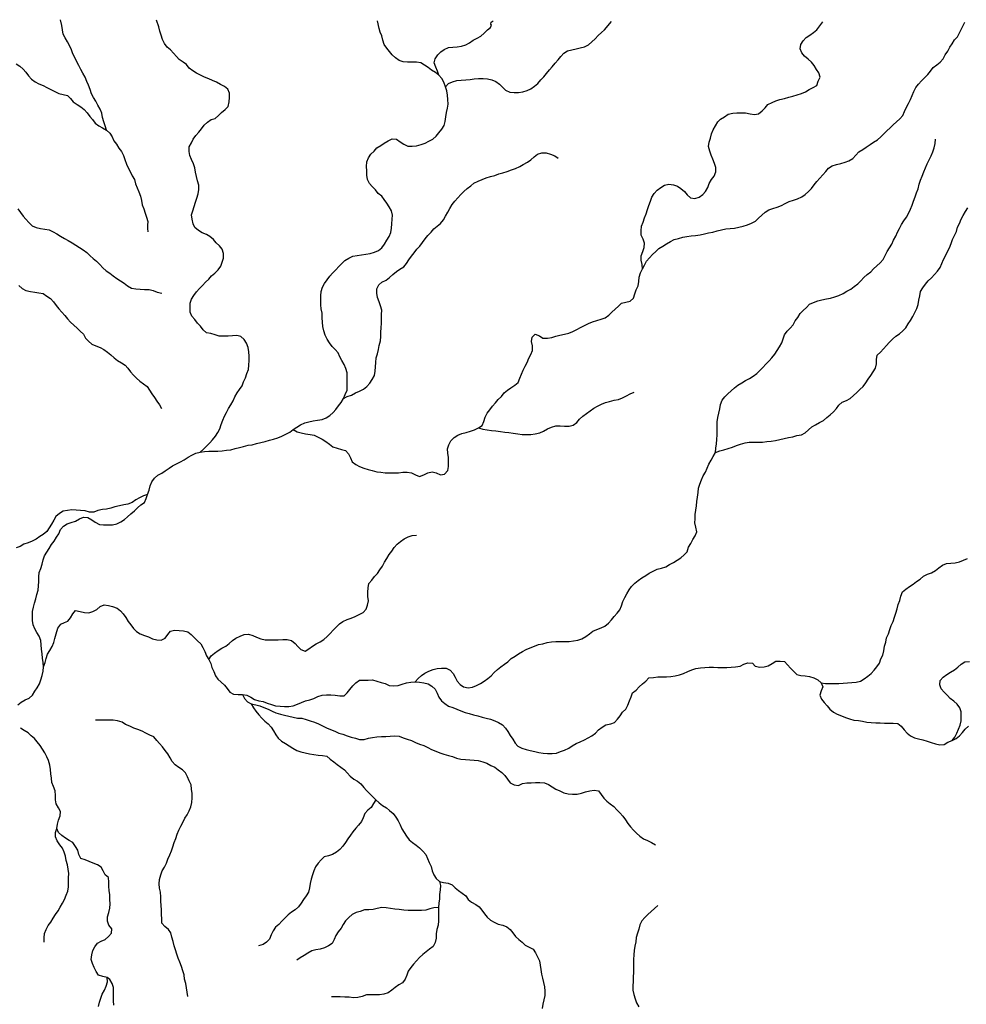
# Model space of a CAD drawing. Extents: x 467612 to 500000, y 3235684 to 3263430.
# Drawn here: x 471956 to 475180, y 3260069 to 3263419 of the extents above; entities that cross this region are included whole.
import ezdxf

# ---------------------------------------------------------------- set-up
doc = ezdxf.new("R2010")
doc.units = 0
doc.layers.add('HL_3271', color=59, linetype='CONTINUOUS')

msp = doc.modelspace()

# ---------------------------------------------------------------- linework, layer by layer
at = {"layer": 'HL_3271', "color": 3, "linetype": 'CONTINUOUS'}
for points in [[(472252, 3263043), (472247, 3263058), (472243, 3263072), (472239, 3263086), (472236, 3263101), (472230, 3263115), (472223, 3263128), (472216, 3263142), (472208, 3263154), (472201, 3263167), (472196, 3263182), (472191, 3263196), (472185, 3263209), (472179, 3263223), (472172, 3263237), (472165, 3263250), (472158, 3263263), (472151, 3263276), (472144, 3263290), (472138, 3263303), (472133, 3263317), (472126, 3263331), (472119, 3263344), (472111, 3263357), (472104, 3263370), (472100.4, 3263399.6), (472095, 3263419)], [(472571, 3261948), (472582, 3261958), (472593, 3261968), (472604, 3261979), (472613, 3261990), (472623, 3262002), (472631, 3262014), (472638, 3262027), (472643, 3262042), (472648, 3262056), (472654, 3262070), (472661, 3262083), (472668, 3262096), (472675, 3262109), (472683, 3262122), (472689, 3262136), (472697, 3262149), (472705, 3262161), (472714, 3262173), (472719, 3262187), (472725, 3262201), (472730, 3262215), (472735, 3262229), (472737, 3262244), (472738, 3262259), (472738, 3262274), (472737, 3262289), (472734, 3262304), (472729, 3262318), (472721, 3262331), (472710, 3262341), (472696, 3262344), (472681, 3262343), (472666, 3262342), (472651, 3262342), (472636, 3262342), (472622, 3262347), (472607, 3262351), (472592, 3262354), (472581, 3262364), (472572, 3262376), (472562, 3262387), (472553, 3262399), (472543, 3262410), (472537, 3262424), (472537, 3262439), (472537, 3262454), (472542, 3262468), (472549, 3262481), (472558, 3262493), (472569, 3262504), (472579, 3262515), (472589, 3262526), (472600, 3262536), (472610, 3262547), (472621, 3262557), (472632, 3262568), (472641, 3262580), (472646, 3262594), (472650, 3262608), (472651, 3262623), (472646, 3262638), (472637, 3262650), (472626, 3262660), (472616, 3262671), (472604, 3262681), (472592, 3262688), (472578, 3262694), (472565, 3262702), (472553, 3262712), (472547, 3262725), (472544, 3262740), (472542, 3262755), (472546, 3262769), (472551, 3262783), (472555, 3262798), (472560, 3262812), (472564, 3262826), (472566, 3262841), (472566, 3262856), (472562, 3262871), (472558, 3262885), (472555, 3262900), (472553, 3262915), (472548, 3262929), (472542, 3262943), (472536, 3262957), (472533, 3262971), (472534, 3262986), (472541, 3263000), (472547, 3263013), (472556, 3263025), (472567, 3263036), (472575, 3263048), (472585, 3263060), (472596, 3263070), (472608, 3263079), (472622, 3263083), (472633, 3263093), (472644, 3263103), (472656, 3263113), (472666, 3263124), (472670, 3263139), (472671, 3263154), (472671, 3263169), (472665, 3263183), (472654, 3263192), (472640, 3263199), (472627, 3263206), (472613, 3263212), (472600, 3263218), (472586, 3263224), (472572, 3263230), (472559, 3263237), (472546, 3263245), (472534, 3263254), (472525, 3263266), (472513, 3263275), (472500, 3263283), (472490, 3263294), (472480, 3263305), (472470, 3263316), (472459, 3263326), (472450, 3263338), (472443, 3263352), (472438, 3263366), (472434, 3263380), (472430, 3263395), (472422, 3263417)], [(473384, 3263230), (473372, 3263239), (473359, 3263247), (473347, 3263256), (473335, 3263264), (473322, 3263272), (473307, 3263274), (473292, 3263274), (473277, 3263274), (473262, 3263276), (473248, 3263280), (473236, 3263289), (473225, 3263299), (473216, 3263311), (473206, 3263322), (473198, 3263335), (473193, 3263349), (473189, 3263364), (473184, 3263377), (473181, 3263389), (473175, 3263415)], [(473384, 3263230), (473379, 3263244), (473373, 3263258), (473368, 3263272), (473371, 3263286), (473380, 3263299), (473390, 3263310), (473402, 3263318), (473416, 3263324), (473431, 3263325), (473446, 3263327), (473461, 3263329), (473475, 3263333), (473488, 3263340), (473501, 3263349), (473514, 3263356), (473527, 3263363), (473538, 3263373), (473549, 3263384), (473560, 3263393), (473563, 3263400), (473561, 3263404), (473562, 3263411), (473568, 3263415)], [(473406, 3263191), (473417, 3263202), (473430, 3263208), (473445, 3263212), (473460, 3263213), (473475, 3263214), (473490, 3263216), (473504, 3263218), (473519, 3263219), (473534, 3263219), (473549, 3263218), (473564, 3263214), (473578, 3263209), (473590, 3263200), (473600, 3263189), (473611, 3263179), (473625, 3263172), (473640, 3263171), (473655, 3263171), (473670, 3263173), (473684, 3263178), (473697, 3263184), (473709, 3263193), (473721, 3263202), (473731, 3263214), (473741, 3263225), (473750, 3263236), (473760, 3263248), (473770, 3263259), (473780, 3263271), (473790, 3263282), (473799, 3263294), (473809, 3263305), (473822, 3263313), (473836, 3263317), (473851, 3263320), (473865, 3263323), (473880, 3263327), (473893, 3263334), (473905, 3263344), (473916, 3263354), (473926, 3263365), (473937, 3263375), (473948, 3263385), (473971, 3263413)], [(474077, 3262571), (474076, 3262586), (474072, 3262601), (474073, 3262616), (474078, 3262630), (474083, 3262644), (474084, 3262659), (474079, 3262672), (474073, 3262686), (474073, 3262701), (474074, 3262716), (474079, 3262730), (474084, 3262745), (474089, 3262759), (474094, 3262773), (474099, 3262787), (474104, 3262801), (474109, 3262815), (474117, 3262828), (474127, 3262839), (474139, 3262848), (474152, 3262856), (474167, 3262859), (474182, 3262857), (474196, 3262853), (474208, 3262845), (474220, 3262835), (474229, 3262823), (474240, 3262813), (474255, 3262811), (474270, 3262815), (474282, 3262824), (474292, 3262835), (474299, 3262848), (474304, 3262862), (474312, 3262875), (474321, 3262887), (474327, 3262901), (474327, 3262916), (474322, 3262930), (474316, 3262944), (474311, 3262958), (474306, 3262972), (474302, 3262987), (474304, 3263002), (474308, 3263016), (474312, 3263031), (474318, 3263044), (474325, 3263058), (474333, 3263071), (474343, 3263081), (474356, 3263089), (474369, 3263097), (474384, 3263101), (474398, 3263102), (474413, 3263102), (474428, 3263102), (474443, 3263099), (474458, 3263096), (474472, 3263099), (474484, 3263109), (474495, 3263119), (474504, 3263130), (474518, 3263137), (474531, 3263143), (474545, 3263148), (474560, 3263151), (474575, 3263155), (474589, 3263159), (474604, 3263163), (474618, 3263168), (474632, 3263173), (474644, 3263182), (474658, 3263188), (474671, 3263195), (474675, 3263210), (474682, 3263223), (474677, 3263238), (474669, 3263250), (474661, 3263263), (474652, 3263275), (474641, 3263285), (474629, 3263295), (474619, 3263306), (474614, 3263320), (474616, 3263335), (474624, 3263347), (474634, 3263358), (474647, 3263366), (474659, 3263375), (474671, 3263384), (474691, 3263412)], [(474077, 3262571), (474084, 3262584), (474091, 3262597), (474101, 3262609), (474111, 3262620), (474122, 3262630), (474133, 3262640), (474146, 3262648), (474159, 3262656), (474172, 3262664), (474185, 3262671), (474199, 3262675), (474214, 3262679), (474228, 3262681), (474243, 3262684), (474258, 3262685), (474273, 3262687), (474288, 3262690), (474302, 3262694), (474317, 3262696), (474331, 3262701), (474346, 3262704), (474361, 3262707), (474376, 3262709), (474390, 3262710), (474405, 3262713), (474420, 3262717), (474434, 3262721), (474448, 3262727), (474462, 3262733), (474472, 3262744), (474483, 3262754), (474495, 3262764), (474507, 3262772), (474521, 3262777), (474536, 3262781), (474550, 3262787), (474563, 3262794), (474576, 3262800), (474591, 3262805), (474605, 3262810), (474619, 3262816), (474631, 3262824), (474642, 3262834), (474652, 3262845), (474662, 3262857), (474671, 3262868), (474681, 3262880), (474691, 3262891), (474701, 3262903), (474710, 3262914), (474723, 3262922), (474738, 3262926), (474752, 3262930), (474767, 3262934), (474780, 3262939), (474793, 3262947), (474803, 3262958), (474814, 3262969), (474827, 3262977), (474839, 3262985), (474852, 3262994), (474864, 3263002), (474877, 3263010), (474888, 3263020), (474899, 3263031), (474909, 3263041), (474920, 3263051), (474931, 3263061), (474942, 3263072), (474953, 3263082), (474963, 3263093), (474969, 3263107), (474976, 3263121), (474983, 3263134), (474989, 3263147), (474995, 3263161), (475001, 3263175), (475008, 3263188), (475017, 3263200), (475027, 3263211), (475038, 3263222), (475048, 3263233), (475057, 3263244), (475067, 3263256), (475079, 3263265), (475090, 3263275), (475101, 3263286), (475108, 3263299), (475116, 3263312), (475123, 3263325), (475131, 3263337), (475139, 3263351), (475149, 3263361), (475174, 3263411)], [(471944, 3263269), (471957, 3263261), (471968, 3263251), (471978, 3263240), (471987, 3263228), (471997, 3263217), (472009, 3263208), (472022, 3263201), (472036, 3263195), (472049, 3263188), (472063, 3263181), (472076, 3263175), (472090, 3263168), (472104, 3263165), (472119, 3263161), (472129, 3263151), (472139, 3263139), (472152, 3263131), (472165, 3263123), (472176, 3263114), (472186, 3263102), (472195, 3263090), (472204, 3263079), (472214, 3263067), (472226, 3263058), (472239, 3263051), (472252, 3263043)], [(473406, 3263191), (473401, 3263206), (473394, 3263219), (473384, 3263230)], [(473059, 3262130), (473065, 3262144), (473071, 3262158), (473071, 3262173), (473071, 3262188), (473071, 3262203), (473071, 3262218), (473067, 3262232), (473061, 3262246), (473053, 3262259), (473046, 3262272), (473041, 3262286), (473031, 3262297), (473020, 3262307), (473011, 3262319), (473003, 3262332), (472997, 3262346), (472992, 3262360), (472989, 3262375), (472987, 3262390), (472986, 3262405), (472986, 3262420), (472983, 3262435), (472982, 3262449), (472982, 3262464), (472982, 3262479), (472983, 3262494), (472987, 3262509), (472994, 3262522), (473003, 3262534), (473013, 3262546), (473022, 3262557), (473033, 3262568), (473043, 3262579), (473053, 3262590), (473064, 3262600), (473077, 3262608), (473091, 3262614), (473105, 3262617), (473120, 3262619), (473135, 3262621), (473150, 3262624), (473164, 3262628), (473178, 3262634), (473189, 3262643), (473199, 3262655), (473206, 3262669), (473214, 3262681), (473220, 3262695), (473222, 3262710), (473223, 3262725), (473225, 3262740), (473226, 3262754), (473222, 3262769), (473215, 3262782), (473207, 3262795), (473198, 3262807), (473189, 3262819), (473177, 3262828), (473168, 3262840), (473157, 3262851), (473147, 3262862), (473141, 3262875), (473139, 3262890), (473138, 3262905), (473137, 3262920), (473138, 3262935), (473144, 3262949), (473152, 3262961), (473163, 3262972), (473173, 3262983), (473186, 3262991), (473198, 3262999), (473211, 3263007), (473225, 3263014), (473240, 3263012), (473252, 3263004), (473264, 3262995), (473278, 3262989), (473293, 3262989), (473308, 3262990), (473323, 3262994), (473337, 3262999), (473350, 3263006), (473363, 3263013), (473374, 3263023), (473384, 3263034), (473394, 3263046), (473402, 3263059), (473405, 3263073), (473407, 3263088), (473410, 3263103), (473413, 3263118), (473415, 3263132), (473414, 3263147), (473413, 3263162), (473411, 3263177), (473406, 3263191)], [(472252, 3263043), (472263, 3263033), (472271, 3263020), (472277, 3263007), (472286, 3262995), (472294, 3262982), (472303, 3262970), (472310, 3262957), (472315, 3262943), (472320, 3262928), (472326, 3262915), (472333, 3262902), (472340, 3262888), (472347, 3262875), (472351, 3262861), (472357, 3262847), (472362, 3262833), (472368, 3262819), (472371, 3262804), (472374, 3262789), (472379, 3262775), (472384, 3262761), (472388, 3262747), (472393, 3262732), (472392, 3262720), (472392, 3262709), (472393, 3262697)], [(474326, 3261946), (474327, 3261961), (474329, 3261976), (474330, 3261991), (474331, 3262006), (474331, 3262021), (474331, 3262036), (474331, 3262051), (474333, 3262066), (474337, 3262080), (474340, 3262095), (474343, 3262110), (474348, 3262124), (474357, 3262136), (474368, 3262146), (474379, 3262156), (474390, 3262166), (474402, 3262175), (474415, 3262183), (474428, 3262191), (474441, 3262198), (474454, 3262206), (474466, 3262215), (474477, 3262225), (474487, 3262236), (474497, 3262247), (474508, 3262258), (474517, 3262269), (474527, 3262281), (474536, 3262293), (474544, 3262306), (474551, 3262319), (474556, 3262333), (474560, 3262347), (474569, 3262359), (474580, 3262370), (474590, 3262381), (474597, 3262394), (474606, 3262406), (474614, 3262419), (474624, 3262430), (474635, 3262440), (474646, 3262451), (474659, 3262457), (474674, 3262462), (474688, 3262466), (474703, 3262469), (474717, 3262472), (474732, 3262476), (474746, 3262481), (474760, 3262487), (474773, 3262495), (474786, 3262502), (474798, 3262511), (474810, 3262520), (474820, 3262531), (474830, 3262542), (474842, 3262552), (474854, 3262561), (474864, 3262571), (474875, 3262582), (474886, 3262592), (474896, 3262603), (474903, 3262617), (474910, 3262630), (474918, 3262643), (474926, 3262655), (474932, 3262669), (474939, 3262682), (474945, 3262696), (474952, 3262709), (474959, 3262722), (474967, 3262735), (474976, 3262747), (474983, 3262760), (474990, 3262774), (474995, 3262788), (475000, 3262802), (475005, 3262816), (475010, 3262830), (475015, 3262844), (475019, 3262859), (475024, 3262873), (475029, 3262887), (475035, 3262901), (475040, 3262915), (475046, 3262929), (475053, 3262942), (475060, 3262956), (475066, 3262969), (475070, 3262983), (475073, 3262998), (475074, 3263013)], [(473059, 3262130), (473072, 3262137), (473086, 3262142), (473100, 3262149), (473114, 3262155), (473127, 3262162), (473139, 3262171), (473149, 3262182), (473157, 3262195), (473164, 3262208), (473167, 3262223), (473168, 3262238), (473169, 3262253), (473170, 3262268), (473175, 3262282), (473178, 3262297), (473181, 3262311), (473185, 3262326), (473186, 3262341), (473186, 3262356), (473187, 3262371), (473188, 3262386), (473188, 3262401), (473188, 3262416), (473189, 3262431), (473185, 3262445), (473180, 3262459), (473175, 3262474), (473172, 3262488), (473173, 3262503), (473179, 3262517), (473190, 3262526), (473204, 3262533), (473216, 3262542), (473227, 3262552), (473239, 3262562), (473251, 3262570), (473264, 3262578), (473273, 3262590), (473282, 3262602), (473291, 3262614), (473300, 3262626), (473309, 3262638), (473319, 3262649), (473328, 3262661), (473337, 3262673), (473346, 3262685), (473357, 3262696), (473367, 3262707), (473378, 3262717), (473389, 3262726), (473399, 3262738), (473406, 3262751), (473414, 3262764), (473421, 3262777), (473429, 3262790), (473438, 3262802), (473448, 3262813), (473458, 3262824), (473469, 3262834), (473480, 3262845), (473492, 3262854), (473503, 3262863), (473517, 3262870), (473531, 3262875), (473545, 3262881), (473559, 3262885), (473574, 3262889), (473588, 3262894), (473602, 3262898), (473616, 3262903), (473631, 3262908), (473645, 3262913), (473659, 3262919), (473671, 3262926), (473685, 3262934), (473697, 3262942), (473708, 3262952), (473720, 3262961), (473734, 3262966), (473749, 3262966), (473764, 3262962), (473778, 3262956), (473790, 3262948)], [(471950, 3262775), (471959, 3262763), (471968, 3262751), (471978, 3262740), (471988, 3262729), (471999, 3262718), (472013, 3262712), (472027, 3262709), (472042, 3262706), (472057, 3262704), (472070, 3262697), (472083, 3262690), (472096, 3262683), (472109, 3262675), (472122, 3262668), (472135, 3262660), (472148, 3262652), (472160, 3262644), (472173, 3262636), (472185, 3262627), (472196, 3262616), (472207, 3262607), (472218, 3262597), (472229, 3262586), (472240, 3262575), (472251, 3262565), (472263, 3262557), (472275, 3262548), (472287, 3262539), (472300, 3262531), (472312, 3262523), (472324, 3262514), (472337, 3262505), (472352, 3262503), (472367, 3262502), (472382, 3262501), (472397, 3262501), (472411, 3262498), (472425, 3262492), (472440, 3262488)], [(474326, 3261946), (474340, 3261952), (474354, 3261956), (474369, 3261960), (474383, 3261965), (474397, 3261970), (474411, 3261975), (474426, 3261979), (474440, 3261982), (474455, 3261982), (474470, 3261982), (474485, 3261982), (474500, 3261984), (474515, 3261985), (474530, 3261987), (474545, 3261991), (474559, 3261994), (474574, 3261997), (474589, 3262000), (474603, 3262004), (474618, 3262007), (474631, 3262013), (474642, 3262023), (474653, 3262034), (474666, 3262041), (474680, 3262048), (474693, 3262055), (474705, 3262065), (474716, 3262075), (474727, 3262085), (474737, 3262096), (474746, 3262108), (474757, 3262118), (474771, 3262123), (474784, 3262130), (474795, 3262140), (474807, 3262151), (474817, 3262161), (474828, 3262171), (474837, 3262183), (474845, 3262196), (474854, 3262208), (474862, 3262221), (474870, 3262233), (474874, 3262248), (474874, 3262263), (474876, 3262278), (474887, 3262288), (474898, 3262299), (474908, 3262310), (474917, 3262321), (474928, 3262332), (474939, 3262342), (474952, 3262350), (474963, 3262360), (474973, 3262371), (474981, 3262384), (474989, 3262396), (474997, 3262409), (475004, 3262423), (475011, 3262436), (475016, 3262450), (475018, 3262465), (475021, 3262479), (475024, 3262494), (475031, 3262507), (475040, 3262519), (475050, 3262530), (475061, 3262541), (475071, 3262552), (475081, 3262563), (475090, 3262576), (475096, 3262589), (475102, 3262603), (475109, 3262616), (475115, 3262630), (475122, 3262643), (475128, 3262657), (475133, 3262671), (475139, 3262685), (475146, 3262698), (475150, 3262713), (475156, 3262726), (475162, 3262740), (475169, 3262753), (475177, 3262766), (475185, 3262779)], [(473519, 3262030), (473531, 3262038), (473537, 3262052), (473541, 3262067), (473548, 3262080), (473557, 3262092), (473566, 3262104), (473576, 3262115), (473586, 3262127), (473597, 3262137), (473606, 3262149), (473617, 3262159), (473629, 3262167), (473642, 3262176), (473654, 3262185), (473659, 3262199), (473665, 3262213), (473671, 3262226), (473677, 3262240), (473684, 3262253), (473690, 3262267), (473697, 3262280), (473702, 3262294), (473703, 3262309), (473699, 3262324), (473701, 3262339), (473712, 3262349), (473726, 3262343), (473738, 3262335), (473753, 3262335), (473768, 3262338), (473782, 3262342), (473796, 3262346), (473811, 3262349), (473826, 3262352), (473840, 3262358), (473853, 3262365), (473866, 3262372), (473879, 3262379), (473893, 3262385), (473907, 3262391), (473921, 3262396), (473936, 3262400), (473950, 3262405), (473962, 3262414), (473973, 3262424), (473984, 3262434), (473995, 3262444), (474006, 3262454), (474020, 3262458), (474035, 3262461), (474046, 3262471), (474051, 3262486), (474056, 3262500), (474062, 3262514), (474064, 3262528), (474066, 3262543), (474070, 3262558), (474077, 3262571)], [(471954, 3262515), (471965, 3262504), (471978, 3262498), (471993, 3262494), (472008, 3262492), (472022, 3262490), (472037, 3262487), (472049, 3262478), (472062, 3262470), (472072, 3262459), (472081, 3262447), (472090, 3262435), (472100, 3262424), (472110, 3262412), (472119, 3262401), (472130, 3262390), (472141, 3262380), (472152, 3262369), (472163, 3262359), (472174, 3262349), (472181, 3262336), (472191, 3262325), (472202, 3262315), (472216, 3262309), (472230, 3262304), (472243, 3262297), (472256, 3262288), (472267, 3262279), (472278, 3262268), (472289, 3262259), (472303, 3262252), (472316, 3262244), (472325, 3262233), (472334, 3262221), (472344, 3262209), (472354, 3262199), (472366, 3262189), (472378, 3262180), (472390, 3262171), (472399, 3262159), (472407, 3262146), (472416, 3262134), (472424, 3262121), (472432, 3262109), (472439, 3262096)], [(472888, 3262025), (472900, 3262033), (472913, 3262041), (472927, 3262047), (472941, 3262051), (472956, 3262054), (472971, 3262056), (472986, 3262059), (473000, 3262064), (473013, 3262072), (473024, 3262082), (473033, 3262093), (473042, 3262105), (473051, 3262117), (473059, 3262130)], [(473519, 3262030), (473533, 3262026), (473548, 3262023), (473563, 3262021), (473578, 3262020), (473593, 3262018), (473608, 3262016), (473622, 3262014), (473637, 3262012), (473652, 3262010), (473667, 3262008), (473682, 3262008), (473697, 3262008), (473712, 3262010), (473727, 3262013), (473740, 3262019), (473753, 3262027), (473767, 3262033), (473782, 3262037), (473797, 3262037), (473812, 3262036), (473827, 3262036), (473841, 3262040), (473853, 3262049), (473863, 3262060), (473874, 3262070), (473886, 3262079), (473899, 3262088), (473911, 3262097), (473924, 3262104), (473937, 3262111), (473951, 3262117), (473965, 3262120), (473980, 3262124), (473995, 3262127), (474009, 3262133), (474022, 3262139), (474035, 3262146), (474049, 3262152)], [(472888, 3262025), (472901, 3262017), (472915, 3262013), (472930, 3262010), (472945, 3262008), (472959, 3262005), (472973, 3261999), (472986, 3261992), (472999, 3261984), (473011, 3261975), (473023, 3261966), (473037, 3261961), (473052, 3261957), (473066, 3261953), (473076, 3261942), (473083, 3261928), (473089, 3261915), (473101, 3261906), (473114, 3261899), (473128, 3261893), (473143, 3261889), (473157, 3261885), (473172, 3261881), (473186, 3261879), (473201, 3261877), (473216, 3261877), (473231, 3261877), (473246, 3261877), (473261, 3261879), (473276, 3261880), (473291, 3261877), (473304, 3261871), (473318, 3261865), (473332, 3261871), (473346, 3261877), (473361, 3261881), (473375, 3261877), (473389, 3261870), (473403, 3261873), (473414, 3261885), (473417, 3261899), (473417, 3261914), (473416, 3261929), (473414, 3261944), (473413, 3261959), (473418, 3261973), (473425, 3261986), (473436, 3261997), (473448, 3262005), (473462, 3262011), (473477, 3262015), (473491, 3262019), (473505, 3262024), (473519, 3262030)], [(472571, 3261948), (472586, 3261950), (472601, 3261951), (472616, 3261951), (472631, 3261951), (472646, 3261952), (472661, 3261954), (472675, 3261956), (472690, 3261960), (472705, 3261963), (472719, 3261967), (472734, 3261971), (472748, 3261973), (472763, 3261977), (472777, 3261981), (472792, 3261984), (472807, 3261988), (472821, 3261992), (472835, 3261996), (472849, 3262002), (472863, 3262009), (472876, 3262016), (472888, 3262025)], [(472392, 3261804), (472397, 3261818), (472401, 3261833), (472407, 3261847), (472416, 3261859), (472427, 3261869), (472440, 3261876), (472452, 3261884), (472465, 3261893), (472477, 3261901), (472490, 3261908), (472504, 3261915), (472517, 3261922), (472530, 3261930), (472543, 3261937), (472556, 3261944), (472571, 3261948)], [(473303, 3261166), (473313, 3261178), (473324, 3261188), (473336, 3261196), (473350, 3261203), (473364, 3261208), (473378, 3261212), (473393, 3261213), (473408, 3261213), (473422, 3261206), (473432, 3261195), (473439, 3261182), (473446, 3261169), (473456, 3261157), (473468, 3261149), (473483, 3261146), (473498, 3261148), (473512, 3261154), (473525, 3261160), (473538, 3261168), (473550, 3261177), (473562, 3261187), (473572, 3261198), (473583, 3261208), (473595, 3261217), (473607, 3261226), (473619, 3261234), (473630, 3261245), (473643, 3261253), (473655, 3261261), (473668, 3261269), (473681, 3261276), (473695, 3261282), (473709, 3261287), (473723, 3261293), (473738, 3261296), (473752, 3261300), (473767, 3261302), (473782, 3261303), (473797, 3261303), (473812, 3261303), (473827, 3261303), (473842, 3261306), (473857, 3261308), (473871, 3261313), (473884, 3261320), (473896, 3261329), (473908, 3261338), (473922, 3261344), (473936, 3261350), (473949, 3261356), (473961, 3261366), (473971, 3261377), (473981, 3261388), (473991, 3261400), (474000, 3261411), (474006, 3261425), (474010, 3261440), (474017, 3261453), (474024, 3261466), (474032, 3261479), (474040, 3261491), (474051, 3261502), (474062, 3261511), (474075, 3261520), (474088, 3261528), (474100, 3261536), (474113, 3261543), (474127, 3261549), (474142, 3261553), (474156, 3261557), (474169, 3261565), (474182, 3261572), (474195, 3261580), (474207, 3261588), (474219, 3261598), (474229, 3261608), (474234, 3261624), (474241, 3261637), (474248, 3261650), (474256, 3261663), (474262, 3261677), (474259, 3261692), (474255, 3261707), (474256, 3261721), (474256, 3261736), (474259, 3261750), (474261, 3261765), (474262, 3261780), (474264, 3261795), (474266, 3261810), (474268, 3261825), (474272, 3261839), (474278, 3261853), (474284, 3261867), (474292, 3261880), (474297, 3261893), (474303, 3261907), (474311, 3261920), (474318, 3261933), (474326, 3261946)], [(472392, 3261804), (472378, 3261799), (472365, 3261792), (472352, 3261785), (472339, 3261776), (472325, 3261771), (472311, 3261768), (472296, 3261765), (472281, 3261762), (472267, 3261757), (472252, 3261754), (472238, 3261752), (472223, 3261749), (472209, 3261744), (472194, 3261744), (472179, 3261748), (472164, 3261749), (472149, 3261750), (472134, 3261751), (472119, 3261749), (472104, 3261747), (472092, 3261739), (472080, 3261729), (472073, 3261716), (472065, 3261703), (472057, 3261690), (472049, 3261678), (472037, 3261668), (472025, 3261661), (472013, 3261652), (471999, 3261645), (471985, 3261639), (471971, 3261634), (471958, 3261627), (471944, 3261622)], [(472038, 3261217), (472036, 3261232), (472034, 3261247), (472033, 3261262), (472031, 3261277), (472030, 3261292), (472028, 3261307), (472023, 3261321), (472015, 3261334), (472008, 3261347), (472002, 3261360), (472000, 3261375), (472000, 3261390), (472000, 3261405), (472004, 3261420), (472007, 3261434), (472011, 3261449), (472015, 3261463), (472019, 3261478), (472021, 3261493), (472022, 3261508), (472022, 3261523), (472023, 3261538), (472028, 3261552), (472033, 3261566), (472036, 3261581), (472041, 3261595), (472049, 3261607), (472057, 3261620), (472065, 3261633), (472074, 3261645), (472082, 3261658), (472090, 3261670), (472096, 3261684), (472106, 3261696), (472118, 3261704), (472132, 3261708), (472147, 3261713), (472160, 3261721), (472174, 3261726), (472189, 3261725), (472202, 3261717), (472214, 3261709), (472228, 3261702), (472242, 3261700), (472257, 3261700), (472272, 3261700), (472287, 3261704), (472301, 3261710), (472313, 3261719), (472324, 3261728), (472335, 3261738), (472347, 3261748), (472358, 3261758), (472369, 3261768), (472382, 3261776), (472387, 3261790), (472392, 3261804)], [(472600, 3261242), (472608, 3261255), (472620, 3261264), (472632, 3261273), (472645, 3261281), (472658, 3261288), (472670, 3261297), (472681, 3261307), (472693, 3261315), (472707, 3261322), (472721, 3261327), (472736, 3261328), (472750, 3261324), (472763, 3261318), (472777, 3261312), (472792, 3261309), (472807, 3261309), (472822, 3261309), (472837, 3261309), (472852, 3261310), (472867, 3261310), (472882, 3261307), (472894, 3261297), (472903, 3261286), (472914, 3261276), (472928, 3261270), (472941, 3261279), (472953, 3261287), (472966, 3261295), (472979, 3261302), (472992, 3261310), (473003, 3261320), (473014, 3261331), (473024, 3261342), (473034, 3261352), (473045, 3261363), (473057, 3261372), (473071, 3261378), (473085, 3261383), (473099, 3261389), (473112, 3261395), (473126, 3261402), (473136, 3261413), (473141, 3261427), (473144, 3261442), (473142, 3261456), (473142, 3261471), (473143, 3261486), (473145, 3261501), (473155, 3261512), (473165, 3261524), (473175, 3261535), (473183, 3261547), (473192, 3261560), (473199, 3261573), (473206, 3261586), (473214, 3261599), (473223, 3261611), (473232, 3261623), (473242, 3261634), (473253, 3261644), (473265, 3261653), (473279, 3261660), (473293, 3261664), (473308, 3261665)], [(474685, 3261163), (474700, 3261161), (474715, 3261161), (474730, 3261161), (474745, 3261161), (474760, 3261162), (474775, 3261163), (474790, 3261164), (474804, 3261165), (474819, 3261169), (474832, 3261176), (474844, 3261185), (474856, 3261194), (474866, 3261206), (474875, 3261217), (474884, 3261230), (474889, 3261244), (474895, 3261257), (474899, 3261272), (474901, 3261287), (474905, 3261301), (474908, 3261316), (474914, 3261330), (474919, 3261344), (474924, 3261358), (474930, 3261372), (474935, 3261386), (474939, 3261400), (474944, 3261415), (474948, 3261429), (474953, 3261443), (474957, 3261458), (474962, 3261472), (474973, 3261482), (474986, 3261490), (474999, 3261498), (475010, 3261507), (475022, 3261516), (475034, 3261526), (475047, 3261532), (475061, 3261537), (475074, 3261545), (475086, 3261554), (475098, 3261563), (475112, 3261569), (475127, 3261570), (475141, 3261571), (475156, 3261574), (475170, 3261580), (475184, 3261586)], [(472038, 3261217), (472043, 3261232), (472047, 3261246), (472051, 3261260), (472059, 3261273), (472067, 3261286), (472073, 3261300), (472076, 3261314), (472081, 3261329), (472086, 3261349), (472097, 3261362), (472109, 3261368), (472120, 3261373), (472130, 3261384), (472138, 3261397), (472147, 3261409), (472162, 3261406), (472177, 3261402), (472192, 3261401), (472206, 3261405), (472219, 3261412), (472230, 3261422), (472244, 3261428), (472259, 3261426), (472273, 3261422), (472288, 3261417), (472300, 3261408), (472309, 3261397), (472318, 3261385), (472326, 3261372), (472335, 3261360), (472344, 3261348), (472354, 3261337), (472367, 3261329), (472381, 3261324), (472395, 3261319), (472409, 3261313), (472423, 3261309), (472438, 3261308), (472452, 3261315), (472461, 3261327), (472470, 3261339), (472484, 3261342), (472499, 3261341), (472514, 3261340), (472529, 3261336), (472540, 3261327), (472551, 3261317), (472562, 3261306), (472573, 3261296), (472580, 3261283), (472587, 3261269), (472592, 3261255), (472600, 3261242)], [(472600, 3261242), (472607, 3261229), (472611, 3261215), (472617, 3261201), (472623, 3261187), (472631, 3261175), (472643, 3261165), (472654, 3261155), (472663, 3261143), (472672, 3261131), (472685, 3261124), (472700, 3261123), (472715, 3261123)], [(473303, 3261166), (473318, 3261165), (473333, 3261163), (473347, 3261159), (473360, 3261151), (473371, 3261141), (473378, 3261128), (473384, 3261114), (473393, 3261102), (473404, 3261092), (473417, 3261083), (473431, 3261079), (473445, 3261073), (473459, 3261067), (473473, 3261062), (473487, 3261058), (473502, 3261054), (473516, 3261050), (473531, 3261046), (473545, 3261042), (473560, 3261039), (473574, 3261034), (473587, 3261028), (473600, 3261020), (473611, 3261009), (473619, 3260997), (473627, 3260984), (473635, 3260971), (473643, 3260958), (473653, 3260947), (473666, 3260941), (473681, 3260936), (473695, 3260933), (473710, 3260929), (473724, 3260926), (473739, 3260923), (473754, 3260922), (473769, 3260922), (473784, 3260924), (473798, 3260929), (473812, 3260934), (473826, 3260940), (473838, 3260948), (473851, 3260956), (473865, 3260962), (473879, 3260969), (473892, 3260976), (473905, 3260983), (473917, 3260992), (473927, 3261003), (473940, 3261012), (473952, 3261020), (473969, 3261023), (473982, 3261028), (473992, 3261039), (474001, 3261051), (474009, 3261063), (474020, 3261073), (474027, 3261087), (474033, 3261101), (474038, 3261115), (474043, 3261129), (474055, 3261138), (474066, 3261149), (474077, 3261159), (474088, 3261169), (474099, 3261180), (474114, 3261181), (474129, 3261183), (474144, 3261183), (474159, 3261183), (474174, 3261184), (474188, 3261187), (474203, 3261190), (474217, 3261195), (474231, 3261201), (474245, 3261207), (474259, 3261211), (474274, 3261214), (474289, 3261215), (474304, 3261216), (474319, 3261216), (474334, 3261215), (474349, 3261215), (474364, 3261215), (474379, 3261216), (474394, 3261217), (474409, 3261219), (474422, 3261226), (474436, 3261231), (474451, 3261230), (474461, 3261219), (474476, 3261216), (474491, 3261217), (474505, 3261221), (474518, 3261229), (474531, 3261237), (474546, 3261237), (474561, 3261235), (474571, 3261224), (474581, 3261213), (474591, 3261202), (474602, 3261191), (474616, 3261188), (474631, 3261187), (474646, 3261184), (474660, 3261180), (474674, 3261173), (474685, 3261163)], [(475131, 3260966), (475140, 3260978), (475147, 3260991), (475153, 3261005), (475159, 3261019), (475162, 3261034), (475162, 3261049), (475162, 3261064), (475157, 3261078), (475148, 3261090), (475137, 3261100), (475125, 3261110), (475115, 3261120), (475104, 3261131), (475094, 3261142), (475089, 3261156), (475091, 3261171), (475101, 3261182), (475113, 3261191), (475126, 3261199), (475139, 3261207), (475151, 3261216), (475162, 3261226), (475175, 3261234), (475190, 3261235)], [(471950, 3261088), (471962, 3261097), (471975, 3261105), (471989, 3261111), (472000, 3261121), (472008, 3261134), (472016, 3261146), (472024, 3261159), (472029, 3261173), (472033, 3261188), (472036, 3261203), (472038, 3261217)], [(472715, 3261123), (472730, 3261121), (472744, 3261114), (472756, 3261106), (472771, 3261102), (472785, 3261099), (472799, 3261094), (472814, 3261089), (472828, 3261085), (472843, 3261083), (472858, 3261082), (472873, 3261082), (472888, 3261085), (472902, 3261090), (472916, 3261096), (472930, 3261102), (472944, 3261105), (472958, 3261110), (472972, 3261116), (472986, 3261121), (473001, 3261122), (473016, 3261122), (473031, 3261121), (473046, 3261118), (473061, 3261118), (473071, 3261129), (473081, 3261140), (473091, 3261152), (473101, 3261163), (473113, 3261172), (473128, 3261172), (473143, 3261172), (473158, 3261173), (473172, 3261168), (473187, 3261164), (473201, 3261160), (473215, 3261154), (473230, 3261153), (473245, 3261154), (473259, 3261158), (473273, 3261163), (473288, 3261165), (473303, 3261166)], [(474685, 3261163), (474691, 3261149), (474685, 3261135), (474681, 3261121), (474686, 3261107), (474696, 3261096), (474706, 3261085), (474715, 3261073), (474727, 3261063), (474740, 3261056), (474754, 3261051), (474768, 3261045), (474782, 3261040), (474797, 3261036), (474812, 3261035), (474826, 3261032), (474841, 3261029), (474856, 3261028), (474871, 3261027), (474886, 3261027), (474901, 3261026), (474916, 3261026), (474931, 3261026), (474946, 3261024), (474958, 3261015), (474968, 3261003), (474978, 3260992), (474990, 3260983), (475003, 3260976), (475017, 3260972), (475032, 3260969), (475046, 3260964), (475060, 3260960), (475075, 3260955), (475089, 3260952), (475104, 3260953), (475117, 3260961), (475131, 3260966)], [(472715, 3261123), (472722, 3261109), (472732, 3261098), (472745, 3261091)], [(472745, 3261091), (472760, 3261088), (472774, 3261084), (472788, 3261079), (472802, 3261073), (472816, 3261066), (472829, 3261061), (472844, 3261056), (472858, 3261053), (472873, 3261049), (472888, 3261046), (472902, 3261043), (472917, 3261042), (472932, 3261038), (472946, 3261034), (472960, 3261029), (472974, 3261023), (472988, 3261017), (473001, 3261010), (473015, 3261004), (473029, 3260998), (473043, 3260992), (473057, 3260988), (473071, 3260983), (473085, 3260978), (473100, 3260974), (473114, 3260970), (473129, 3260970), (473144, 3260974), (473158, 3260977), (473173, 3260979), (473188, 3260980), (473203, 3260980), (473218, 3260981), (473233, 3260982), (473248, 3260981), (473262, 3260976), (473276, 3260971), (473290, 3260966), (473304, 3260960), (473318, 3260954), (473332, 3260949), (473346, 3260943), (473359, 3260936), (473373, 3260930), (473387, 3260925), (473401, 3260920), (473416, 3260916), (473430, 3260912), (473444, 3260907), (473459, 3260903), (473474, 3260902), (473489, 3260901), (473504, 3260900), (473518, 3260898), (473533, 3260894), (473547, 3260889), (473561, 3260882), (473574, 3260876), (473586, 3260867), (473598, 3260858), (473608, 3260847), (473617, 3260835), (473627, 3260823), (473640, 3260816), (473655, 3260814), (473668, 3260820), (473683, 3260823), (473698, 3260823), (473713, 3260824), (473728, 3260824), (473743, 3260822), (473757, 3260817), (473769, 3260809), (473782, 3260801), (473796, 3260795), (473809, 3260789), (473824, 3260785), (473839, 3260784), (473854, 3260784), (473869, 3260787), (473883, 3260792), (473898, 3260795), (473912, 3260798), (473927, 3260795), (473936, 3260783), (473945, 3260770), (473955, 3260760), (473967, 3260751), (473979, 3260742), (473990, 3260731), (474000, 3260721), (474010, 3260709), (474019, 3260697), (474027, 3260684), (474036, 3260673), (474046, 3260661), (474057, 3260651), (474068, 3260641), (474080, 3260632), (474094, 3260626), (474108, 3260620), (474121, 3260612)], [(472745, 3261091), (472753, 3261078), (472761, 3261066), (472771, 3261054), (472781, 3261043), (472791, 3261032), (472803, 3261023), (472813, 3261012), (472821, 3260999), (472829, 3260986), (472837, 3260974), (472848, 3260964), (472861, 3260956), (472874, 3260948), (472887, 3260940), (472900, 3260933), (472914, 3260928), (472929, 3260925), (472943, 3260921), (472958, 3260919), (472973, 3260917), (472988, 3260916), (473002, 3260913), (473014, 3260903), (473026, 3260894), (473038, 3260885), (473050, 3260876), (473062, 3260867), (473072, 3260856), (473082, 3260845), (473094, 3260835), (473107, 3260828), (473118, 3260819), (473128, 3260807), (473137, 3260796), (473148, 3260786), (473159, 3260775), (473169, 3260765)], [(472529, 3260095), (472527, 3260110), (472525, 3260125), (472522, 3260140), (472518, 3260154), (472516, 3260169), (472512, 3260183), (472507, 3260198), (472502, 3260212), (472496, 3260226), (472492, 3260240), (472487, 3260254), (472482, 3260268), (472479, 3260283), (472475, 3260297), (472471, 3260312), (472463, 3260324), (472451, 3260334), (472441, 3260345), (472440, 3260360), (472439, 3260375), (472439, 3260390), (472438, 3260405), (472437, 3260420), (472437, 3260435), (472436, 3260450), (472432, 3260464), (472431, 3260479), (472433, 3260494), (472437, 3260509), (472442, 3260523), (472450, 3260536), (472456, 3260549), (472461, 3260563), (472468, 3260577), (472473, 3260591), (472478, 3260605), (472482, 3260619), (472488, 3260633), (472493, 3260648), (472498, 3260661), (472505, 3260675), (472512, 3260688), (472519, 3260702), (472527, 3260714), (472534, 3260727), (472539, 3260741), (472543, 3260756), (472544, 3260771), (472544, 3260786), (472542, 3260801), (472540, 3260816), (472534, 3260829), (472528, 3260843), (472521, 3260856), (472511, 3260867), (472498, 3260875), (472486, 3260884), (472476, 3260895), (472469, 3260908), (472461, 3260921), (472452, 3260933), (472443, 3260945), (472433, 3260956), (472423, 3260967), (472413, 3260979), (472400, 3260985), (472386, 3260992), (472373, 3260998), (472359, 3261004), (472345, 3261009), (472331, 3261015), (472317, 3261021), (472305, 3261029), (472290, 3261034), (472275, 3261036), (472260, 3261036), (472245, 3261036), (472230, 3261036), (472215, 3261036)], [(472083, 3260667), (472085, 3260682), (472089, 3260696), (472094, 3260710), (472096, 3260725), (472089, 3260738), (472081, 3260751), (472078, 3260765), (472078, 3260780), (472077, 3260795), (472072, 3260810), (472066, 3260824), (472065, 3260838), (472063, 3260853), (472061, 3260868), (472059, 3260883), (472055, 3260898), (472049, 3260911), (472042, 3260925), (472034, 3260937), (472026, 3260950), (472016, 3260962), (472007, 3260973), (471996, 3260983), (471985, 3260993), (471972, 3261001), (471959, 3261009)], [(475131, 3260966), (475145, 3260973), (475156, 3260982), (475166, 3260994), (475176, 3261005), (475187, 3261015)], [(473169, 3260765), (473161, 3260752), (473153, 3260739), (473142, 3260729), (473132, 3260718), (473126, 3260704), (473120, 3260691), (473110, 3260679), (473101, 3260668), (473091, 3260656), (473083, 3260644), (473074, 3260632), (473066, 3260619), (473057, 3260607), (473047, 3260596), (473035, 3260587), (473022, 3260579), (473008, 3260574), (472993, 3260571), (472983, 3260560), (472973, 3260549), (472964, 3260537), (472958, 3260523), (472954, 3260509), (472949, 3260495), (472945, 3260480), (472943, 3260465), (472940, 3260451), (472932, 3260438), (472923, 3260426), (472915, 3260413), (472906, 3260401), (472894, 3260391), (472882, 3260383), (472871, 3260373), (472860, 3260363), (472849, 3260352), (472839, 3260341), (472828, 3260331), (472819, 3260319), (472813, 3260305), (472807, 3260291), (472797, 3260280), (472785, 3260272), (472770, 3260268)], [(473169, 3260765), (473180, 3260754), (473192, 3260745), (473205, 3260737), (473216, 3260728), (473228, 3260718), (473237, 3260706), (473245, 3260693), (473252, 3260680), (473258, 3260666), (473265, 3260653), (473274, 3260641), (473283, 3260629), (473294, 3260619), (473306, 3260610), (473318, 3260601), (473329, 3260590), (473339, 3260579), (473345, 3260565), (473351, 3260552), (473357, 3260538), (473361, 3260523), (473366, 3260509), (473374, 3260497), (473386, 3260487)], [(472040, 3260280), (472040, 3260295), (472041, 3260310), (472047, 3260324), (472054, 3260337), (472063, 3260349), (472071, 3260362), (472079, 3260375), (472087, 3260387), (472094, 3260400), (472102, 3260413), (472109, 3260426), (472115, 3260440), (472121, 3260454), (472123, 3260469), (472123, 3260484), (472123, 3260499), (472124, 3260514), (472122, 3260529), (472119, 3260543), (472115, 3260558), (472113, 3260573), (472108, 3260587), (472102, 3260600), (472093, 3260612), (472084, 3260625), (472078, 3260639), (472079, 3260654), (472083, 3260667)], [(472254, 3260160), (472240, 3260164), (472225, 3260168), (472217, 3260181), (472210, 3260194), (472204, 3260208), (472200, 3260222), (472202, 3260237), (472205, 3260252), (472212, 3260265), (472221, 3260277), (472234, 3260284), (472248, 3260289), (472259, 3260300), (472269, 3260311), (472270, 3260326), (472260, 3260338), (472255, 3260352), (472256, 3260367), (472260, 3260381), (472263, 3260396), (472265, 3260411), (472264, 3260426), (472263, 3260441), (472261, 3260456), (472260, 3260470), (472260, 3260485), (472259, 3260500), (472248, 3260510), (472241, 3260523), (472234, 3260536), (472221, 3260544), (472207, 3260549), (472193, 3260555), (472179, 3260560), (472165, 3260565), (472158, 3260579), (472154, 3260593), (472147, 3260606), (472138, 3260619), (472125, 3260626), (472112, 3260634), (472100, 3260643), (472089, 3260653), (472083, 3260667)], [(473386, 3260487), (473389, 3260473), (473388, 3260458), (473386, 3260443), (473386, 3260428), (473384, 3260413), (473382, 3260398)], [(473386, 3260487), (473400, 3260483), (473415, 3260481), (473429, 3260476), (473439, 3260465), (473451, 3260456), (473463, 3260447), (473475, 3260438), (473484, 3260426), (473495, 3260416), (473509, 3260409), (473521, 3260401), (473530, 3260389), (473539, 3260377), (473548, 3260365), (473559, 3260355), (473572, 3260348), (473586, 3260342), (473601, 3260338), (473615, 3260333), (473627, 3260324), (473636, 3260312), (473645, 3260300), (473656, 3260290), (473667, 3260280), (473678, 3260270), (473691, 3260263), (473705, 3260257), (473713, 3260244), (473720, 3260231), (473726, 3260217), (473729, 3260202), (473731, 3260187), (473733, 3260172), (473736, 3260158), (473740, 3260143), (473743, 3260129), (473744, 3260114), (473745, 3260099), (473741, 3260084), (473738, 3260070), (473735, 3260055)], [(473382, 3260398), (473367, 3260397), (473353, 3260394), (473339, 3260389), (473324, 3260388), (473309, 3260388), (473294, 3260388), (473279, 3260388), (473264, 3260389), (473249, 3260392), (473234, 3260393), (473219, 3260395), (473204, 3260397), (473189, 3260398), (473174, 3260395), (473160, 3260392), (473145, 3260391), (473130, 3260390), (473116, 3260385), (473102, 3260381), (473088, 3260374), (473077, 3260364), (473066, 3260353), (473058, 3260341), (473051, 3260328), (473041, 3260316), (473033, 3260303), (473027, 3260290), (473020, 3260276), (473008, 3260268), (472994, 3260261), (472980, 3260257), (472965, 3260254), (472951, 3260251), (472938, 3260243), (472925, 3260235), (472912, 3260227), (472900, 3260219)], [(473382, 3260398), (473382, 3260383), (473382, 3260368), (473382, 3260353), (473381, 3260338), (473377, 3260323), (473375, 3260309), (473375, 3260294), (473371, 3260279), (473364, 3260266), (473352, 3260257), (473341, 3260247), (473329, 3260238), (473318, 3260228), (473307, 3260217), (473297, 3260206), (473288, 3260194), (473279, 3260182), (473275, 3260168), (473269, 3260154), (473260, 3260142), (473247, 3260135), (473235, 3260126), (473223, 3260117), (473211, 3260108), (473196, 3260103), (473182, 3260101), (473167, 3260101), (473152, 3260101), (473137, 3260101), (473122, 3260096), (473108, 3260092), (473093, 3260091), (473078, 3260093), (473063, 3260093), (473048, 3260094), (473033, 3260094), (473018, 3260094)], [(474129, 3260405), (474118, 3260395), (474106, 3260385), (474095, 3260375), (474085, 3260364), (474075, 3260353), (474068, 3260339), (474064, 3260325), (474060, 3260311), (474056, 3260296), (474054, 3260281), (474051, 3260267), (474049, 3260252), (474047, 3260237), (474046, 3260222), (474046, 3260207), (474046, 3260192), (474046, 3260177), (474045, 3260162), (474045, 3260147), (474044, 3260132), (474044, 3260117), (474047, 3260102), (474052, 3260088), (474057, 3260074), (474064, 3260060)], [(472225, 3260061), (472228, 3260076), (472233, 3260090), (472237, 3260104), (472245, 3260117), (472251, 3260131), (472255, 3260145), (472254, 3260160)], [(472277, 3260066), (472276, 3260081), (472276, 3260096), (472276, 3260111), (472276, 3260126), (472271, 3260140), (472264, 3260153), (472254, 3260160)]]:
    msp.add_lwpolyline(points, dxfattribs=at)

doc.saveas('drawing.dxf')
